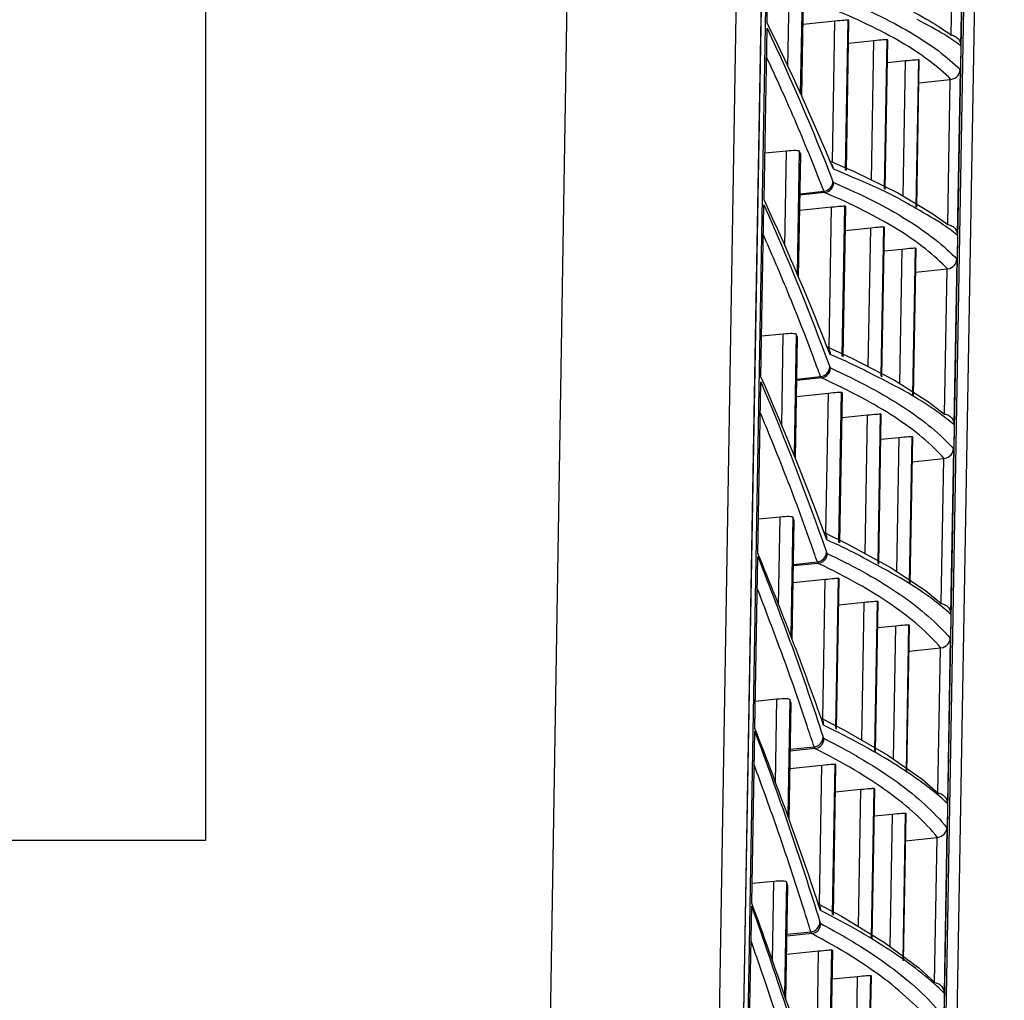
# Model space of a CAD drawing. Units: millimetres. Extents: x 55 to 782, y 55 to 567.
# Drawn here: x 704 to 719, y 122 to 137 of the extents above; entities that cross this region are included whole.
import ezdxf

# ---------------------------------------------------------------- set-up
doc = ezdxf.new("R2010")
doc.units = ezdxf.units.MM

msp = doc.modelspace()

# ---------------------------------------------------------------- linework, layer by layer
at = {"color": 7, "linetype": 'Continuous', "lineweight": 25}
for p, q in [((706.815, 168.563), (706.815, 124.563)), ((717.915, 121.94), (718.506, 155.738)), ((715.11, 136.643), (715.154, 139.18)), ((715.11, 136.644), (715.154, 139.179)), ((718.01, 138.753), (717.967, 136.31)), ((717.828, 136.464), (717.865, 138.609)), ((715.621, 135.563), (715.653, 137.409)), ((715.64, 136.625), (716.111, 136.674)), ((716.301, 136.69), (716.262, 134.469)), ((716.28, 134.461), (716.319, 136.681)), ((716.28, 134.461), (716.319, 136.681)), ((716.319, 136.681), (716.301, 136.69)), ((715.064, 134.031), (715.109, 136.567)), ((715.064, 134.029), (715.109, 136.567)), ((716.313, 136.346), (716.688, 136.385)), ((716.878, 136.4), (716.839, 134.191)), ((716.854, 134.183), (716.893, 136.392)), ((716.854, 134.183), (716.893, 136.391)), ((716.893, 136.392), (716.878, 136.4)), ((716.887, 136.059), (717.156, 136.087)), ((717.345, 136.102), (717.307, 133.926)), ((717.319, 133.919), (717.357, 136.093)), ((717.319, 133.919), (717.357, 136.093)), ((717.357, 136.093), (717.345, 136.102)), ((717.961, 135.953), (717.918, 133.51)), ((717.352, 135.76), (717.816, 135.809)), ((717.779, 133.664), (717.816, 135.809)), ((715.077, 134.724), (715.396, 134.755)), ((715.574, 132.887), (715.606, 134.701)), ((715.606, 134.702), (715.585, 134.752)), ((715.018, 131.416), (715.063, 133.954)), ((715.019, 131.417), (715.063, 133.954)), ((715.592, 133.875), (716.063, 133.924)), ((716.253, 133.939), (716.214, 131.718)), ((716.232, 131.71), (716.271, 133.93)), ((716.232, 131.71), (716.271, 133.93)), ((716.271, 133.93), (716.253, 133.939)), ((716.265, 133.579), (716.64, 133.618)), ((716.829, 133.633), (716.791, 131.424)), ((716.806, 131.415), (716.845, 133.624)), ((716.806, 131.415), (716.844, 133.624)), ((716.844, 133.624), (716.829, 133.633)), ((716.838, 133.275), (717.107, 133.303)), ((717.297, 133.318), (717.259, 131.143)), ((717.271, 131.135), (717.309, 133.309)), ((717.271, 131.135), (717.309, 133.309)), ((717.309, 133.309), (717.297, 133.318)), ((717.912, 133.153), (717.87, 130.709)), ((717.303, 132.96), (717.768, 133.009)), ((717.73, 130.864), (717.768, 133.009)), ((715.029, 132.02), (715.349, 132.051)), ((715.527, 130.21), (715.559, 131.992)), ((715.558, 131.994), (715.538, 132.046)), ((714.973, 128.81), (715.017, 131.341)), ((714.973, 128.802), (715.017, 131.341)), ((715.543, 131.125), (716.015, 131.174)), ((716.205, 131.188), (716.166, 128.968)), ((716.184, 128.959), (716.223, 131.179)), ((716.184, 128.959), (716.223, 131.179)), ((716.223, 131.179), (716.205, 131.188)), ((716.216, 130.812), (716.591, 130.851)), ((716.781, 130.866), (716.743, 128.656)), ((716.758, 128.648), (716.796, 130.856)), ((716.758, 128.648), (716.796, 130.856)), ((716.796, 130.856), (716.781, 130.866)), ((716.79, 130.492), (717.058, 130.52)), ((717.248, 130.534), (717.21, 128.359)), ((717.222, 128.35), (717.26, 130.525)), ((717.222, 128.35), (717.26, 130.524)), ((717.26, 130.525), (717.248, 130.534)), ((717.863, 130.352), (717.821, 127.909)), ((717.254, 130.16), (717.719, 130.209)), ((717.681, 128.064), (717.719, 130.209)), ((714.982, 129.316), (715.302, 129.347)), ((715.511, 129.286), (715.491, 129.341)), ((715.481, 127.533), (715.511, 129.284)), ((714.928, 126.226), (714.972, 128.759)), ((714.928, 126.219), (714.972, 128.758)), ((716.157, 128.438), (716.118, 126.217)), ((716.175, 128.428), (716.157, 128.438)), ((715.495, 128.374), (715.967, 128.423)), ((716.136, 126.208), (716.175, 128.428)), ((716.136, 126.208), (716.175, 128.428)), ((716.168, 128.045), (716.543, 128.084)), ((716.733, 128.098), (716.694, 125.889)), ((716.709, 125.88), (716.748, 128.088)), ((716.709, 125.88), (716.748, 128.088)), ((716.748, 128.088), (716.733, 128.098)), ((716.741, 127.708), (717.01, 127.736)), ((717.2, 127.751), (717.162, 125.575)), ((717.174, 125.566), (717.212, 127.74)), ((717.174, 125.566), (717.211, 127.74)), ((717.211, 127.74), (717.2, 127.751)), ((717.814, 127.552), (717.772, 125.109)), ((717.205, 127.36), (717.67, 127.408)), ((717.632, 125.264), (717.67, 127.408)), ((714.935, 126.624), (715.255, 126.655)), ((715.434, 124.874), (715.464, 126.588)), ((715.464, 126.589), (715.444, 126.648)), ((714.882, 123.636), (714.927, 126.176)), ((714.883, 123.643), (714.927, 126.176)), ((715.447, 125.628), (715.919, 125.677)), ((716.109, 125.692), (716.07, 123.471)), ((716.088, 123.461), (716.127, 125.681)), ((716.088, 123.461), (716.127, 125.681)), ((716.127, 125.681), (716.109, 125.692)), ((716.12, 125.281), (716.495, 125.319)), ((716.685, 125.334), (716.646, 123.125)), ((716.661, 123.115), (716.7, 125.323)), ((716.661, 123.115), (716.699, 125.323)), ((716.699, 125.323), (716.685, 125.334)), ((716.693, 124.926), (716.961, 124.954)), ((717.151, 124.968), (717.113, 122.793)), ((717.125, 122.783), (717.163, 124.957)), ((717.125, 122.783), (717.163, 124.957)), ((717.163, 124.957), (717.151, 124.968)), ((717.766, 124.752), (717.723, 122.308)), ((706.815, 124.563), (657.565, 124.563)), ((717.156, 124.56), (717.621, 124.608)), ((717.583, 122.464), (717.621, 124.608)), ((714.888, 123.932), (715.208, 123.964)), ((715.417, 123.893), (715.397, 123.954)), ((715.388, 122.215), (715.417, 123.891)), ((714.842, 121.308), (714.882, 123.592)), ((714.842, 121.308), (714.882, 123.592)), ((715.399, 122.882), (715.871, 122.931)), ((716.061, 122.945), (716.022, 120.724)), ((716.04, 120.714), (716.079, 122.934)), ((716.04, 120.714), (716.079, 122.934)), ((716.079, 122.934), (716.061, 122.945)), ((716.071, 122.516), (716.447, 122.555)), ((716.636, 122.569), (716.598, 120.36)), ((716.613, 120.35), (716.651, 122.558)), ((716.613, 120.35), (716.651, 122.558)), ((716.651, 122.558), (716.636, 122.569))]:
    msp.add_line(p, q, dxfattribs=at)
at = {"color": 8, "linetype": 'Continuous', "lineweight": 25}
for p, q in [((715.418, 135.995), (715.443, 137.46)), ((715.633, 137.457), (715.6, 135.607)), ((715.621, 135.564), (715.653, 137.41)), ((716.075, 134.585), (716.111, 136.674)), ((716.652, 134.322), (716.688, 136.385)), ((717.121, 134.085), (717.156, 136.087)), ((715.372, 133.344), (715.396, 134.755)), ((715.585, 134.752), (715.554, 132.933)), ((715.574, 132.887), (715.606, 134.702)), ((715.959, 134.139), (715.595, 134.101)), ((715.596, 134.119), (715.948, 134.156)), ((716.027, 131.842), (716.063, 133.924)), ((716.604, 131.564), (716.64, 133.618)), ((717.072, 131.312), (717.107, 133.303)), ((715.325, 130.692), (715.349, 132.051)), ((715.538, 132.046), (715.507, 130.259)), ((715.527, 130.211), (715.558, 131.994)), ((715.548, 131.381), (715.9, 131.418)), ((715.911, 131.398), (715.548, 131.36)), ((715.979, 129.099), (716.015, 131.174)), ((716.556, 128.805), (716.591, 130.851)), ((717.024, 128.539), (717.058, 130.52)), ((715.279, 128.041), (715.302, 129.347)), ((715.491, 129.341), (715.46, 127.585)), ((715.48, 127.534), (715.511, 129.286)), ((715.5, 128.643), (715.852, 128.679)), ((715.864, 128.658), (715.5, 128.62)), ((715.931, 126.356), (715.967, 128.423)), ((716.508, 126.046), (716.543, 128.084)), ((716.975, 125.766), (717.01, 127.736)), ((715.233, 125.412), (715.255, 126.655)), ((715.444, 126.648), (715.414, 124.929)), ((715.434, 124.875), (715.464, 126.589)), ((715.452, 125.91), (715.804, 125.947)), ((715.816, 125.923), (715.452, 125.884)), ((715.883, 123.618), (715.919, 125.677)), ((716.459, 123.291), (716.495, 125.319)), ((716.927, 122.995), (716.961, 124.954)), ((715.187, 122.783), (715.208, 123.964)), ((715.397, 123.954), (715.367, 122.273)), ((715.387, 122.216), (715.417, 123.893)), ((715.405, 123.177), (715.756, 123.214)), ((715.769, 123.187), (715.404, 123.149)), ((715.835, 120.88), (715.871, 122.931)), ((716.411, 120.536), (716.447, 122.555))]:
    msp.add_line(p, q, dxfattribs=at)
at = {"color": 7, "linetype": 'Continuous', "lineweight": 25, "flags": 128}
for points in [[(714.736, 120.311), (714.925, 131.137), (715.63, 171.438)], [(714.736, 120.311), (714.743, 120.711), (714.771, 122.311), (714.883, 128.71), (715.33, 154.306), (715.412, 158.974), (715.63, 171.438)], [(715.69, 171.438), (715.683, 171.038), (715.655, 169.439), (715.543, 163.04), (715.095, 137.444), (714.938, 128.435), (714.803, 120.742)], [(717.629, 116.34), (717.84, 128.423), (718.591, 171.438)], [(717.629, 116.34), (717.636, 116.735), (717.664, 118.334), (717.776, 124.733), (718.223, 150.33), (718.333, 156.63), (718.591, 171.438)], [(718.613, 171.438), (718.607, 171.038), (718.579, 169.439), (718.467, 163.04), (718.02, 137.444), (717.784, 123.936), (717.643, 115.835)], [(711.898, 121.269), (712.304, 146.035), (712.715, 171.063)], [(715.209, 171.063), (715.136, 166.565), (714.808, 146.57), (714.389, 121.045)], [(716.041, 134.6), (716.398, 134.447), (717.039, 134.133), (717.545, 133.834), (717.781, 133.664), (717.781, 133.664), (717.781, 133.664)], [(715.997, 131.856), (716.35, 131.695), (716.991, 131.363), (717.496, 131.045), (717.732, 130.864), (717.732, 130.864), (717.732, 130.864)], [(715.953, 129.112), (716.302, 128.944), (716.942, 128.593), (717.447, 128.257), (717.683, 128.064), (717.683, 128.064), (717.683, 128.064)], [(715.908, 126.368), (716.254, 126.193), (716.894, 125.823), (717.398, 125.468), (717.634, 125.264), (717.634, 125.264), (717.634, 125.264)], [(715.863, 123.629), (716.207, 123.445), (716.845, 123.056), (717.35, 122.68), (717.585, 122.463), (717.585, 122.463), (717.585, 122.463)]]:
    msp.add_lwpolyline(points, dxfattribs=at)
at = {"color": 7, "linetype": 'Continuous', "lineweight": 25}
for centre, start, end in [((715.932, 134.306), 276.1619, 358.4585), ((715.943, 134.288), 276.1008, 358.9556), ((715.884, 131.567), 276.1541, 358.4169), ((715.895, 131.548), 276.1034, 358.9512), ((715.836, 128.829), 276.1447, 358.3743), ((715.848, 128.807), 276.106, 358.9467), ((715.788, 126.096), 276.1316, 358.3218), ((715.8, 126.072), 276.1088, 358.9418), ((715.74, 123.363), 276.1163, 358.2678), ((715.753, 123.336), 276.1115, 358.9369)]:
    msp.add_arc(centre, 0.15, start, end, dxfattribs=at)
for points, knots in [([(716.008, 137.375), (716.425, 137.215), (716.785, 137.055), (717.393, 136.751), (717.64, 136.604), (717.83, 136.464)], [0, 0, 0, 0, 0.5, 0.5, 1, 1, 1, 1]), ([(716.14, 137.025), (716.558, 136.855), (716.919, 136.685), (717.526, 136.328), (717.772, 136.143), (717.961, 135.953)], [0, 0, 0, 0, 0.5, 0.5, 1, 1, 1, 1]), ([(717.824, 135.81), (717.635, 135.999), (717.389, 136.183), (716.783, 136.539), (716.423, 136.709), (716.006, 136.879)], [0, 0, 0, 0, 0.5, 0.5, 1, 1, 1, 1]), ([(716.111, 136.674), (716.16, 136.679), (716.208, 136.684), (716.277, 136.69), (716.299, 136.691), (716.301, 136.69)], [0, 0, 0, 0, 0.5, 0.5, 1, 1, 1, 1]), ([(717.967, 136.31), (717.892, 136.363), (717.718, 136.487), (717.469, 136.618), (717.327, 136.693)], [0, 0, 0, 0, 0.431632, 1, 1, 1, 1]), ([(717.83, 136.464), (717.853, 136.462), (717.874, 136.454), (717.91, 136.432), (717.924, 136.419), (717.957, 136.376), (717.967, 136.342), (717.967, 136.31)], [0, 0, 0, 0, 0.25, 0.25, 0.5, 0.5, 1, 1, 1, 1]), ([(716.688, 136.385), (716.738, 136.39), (716.785, 136.394), (716.855, 136.4), (716.876, 136.401), (716.878, 136.4)], [0, 0, 0, 0, 0.5, 0.5, 1, 1, 1, 1]), ([(717.156, 136.087), (717.205, 136.092), (717.253, 136.096), (717.323, 136.102), (717.344, 136.103), (717.345, 136.102)], [0, 0, 0, 0, 0.5, 0.5, 1, 1, 1, 1]), ([(717.824, 135.81), (717.868, 135.814), (717.904, 135.837), (717.949, 135.891), (717.96, 135.922), (717.961, 135.953)], [0, 0, 0, 0, 0.5, 0.5, 1, 1, 1, 1]), ([(715.396, 134.755), (715.445, 134.76), (715.493, 134.763), (715.562, 134.761), (715.583, 134.758), (715.585, 134.752)], [0, 0, 0, 0, 0.5, 0.5, 1, 1, 1, 1]), ([(716.088, 134.485), (716.088, 134.486), (716.088, 134.491), (716.087, 134.513), (716.079, 134.535), (716.073, 134.552)], [0, 0, 0, 0, 0.021668, 0.234171, 1, 1, 1, 1]), ([(716.093, 134.285), (716.302, 134.195), (716.496, 134.105), (716.857, 133.923), (717.023, 133.83), (717.477, 133.548), (717.723, 133.353), (717.912, 133.153)], [0, 0, 0, 0, 0.25, 0.25, 0.5, 0.5, 1, 1, 1, 1]), ([(717.775, 133.009), (717.586, 133.209), (717.34, 133.403), (716.735, 133.779), (716.375, 133.959), (715.959, 134.139)], [0, 0, 0, 0, 0.5, 0.5, 1, 1, 1, 1]), ([(716.063, 133.924), (716.112, 133.929), (716.16, 133.934), (716.229, 133.939), (716.25, 133.94), (716.253, 133.939)], [0, 0, 0, 0, 0.5, 0.5, 1, 1, 1, 1]), ([(717.918, 133.51), (717.843, 133.567), (717.663, 133.704), (717.404, 133.849), (717.254, 133.934)], [0, 0, 0, 0, 0.416946, 1, 1, 1, 1]), ([(716.64, 133.618), (716.689, 133.623), (716.737, 133.627), (716.807, 133.633), (716.828, 133.634), (716.829, 133.633)], [0, 0, 0, 0, 0.5, 0.5, 1, 1, 1, 1]), ([(717.781, 133.664), (717.804, 133.662), (717.825, 133.654), (717.861, 133.632), (717.875, 133.619), (717.908, 133.575), (717.918, 133.542), (717.918, 133.51)], [0, 0, 0, 0, 0.25, 0.25, 0.5, 0.5, 1, 1, 1, 1]), ([(717.107, 133.303), (717.157, 133.308), (717.205, 133.313), (717.274, 133.318), (717.295, 133.319), (717.297, 133.318)], [0, 0, 0, 0, 0.5, 0.5, 1, 1, 1, 1]), ([(717.775, 133.009), (717.819, 133.014), (717.855, 133.037), (717.9, 133.09), (717.911, 133.122), (717.912, 133.153)], [0, 0, 0, 0, 0.5, 0.5, 1, 1, 1, 1]), ([(715.349, 132.051), (715.398, 132.056), (715.445, 132.058), (715.515, 132.057), (715.536, 132.053), (715.538, 132.046)], [0, 0, 0, 0, 0.5, 0.5, 1, 1, 1, 1]), ([(716.04, 131.745), (716.04, 131.746), (716.04, 131.753), (716.039, 131.774), (716.032, 131.793), (716.027, 131.805)], [0, 0, 0, 0, 0.023518, 0.365738, 1, 1, 1, 1]), ([(716.045, 131.545), (716.254, 131.45), (716.448, 131.355), (716.809, 131.163), (716.974, 131.065), (717.429, 130.767), (717.675, 130.563), (717.863, 130.352)], [0, 0, 0, 0, 0.25, 0.25, 0.5, 0.5, 1, 1, 1, 1]), ([(717.726, 130.209), (717.537, 130.419), (717.292, 130.623), (716.687, 131.019), (716.327, 131.209), (715.911, 131.398)], [0, 0, 0, 0, 0.5, 0.5, 1, 1, 1, 1]), ([(717.87, 130.709), (717.793, 130.77), (717.588, 130.933), (717.188, 131.188), (716.788, 131.389), (716.61, 131.478)], [0, 0, 0, 0, 0.250225, 0.666016, 1, 1, 1, 1]), ([(716.015, 131.174), (716.064, 131.179), (716.112, 131.183), (716.181, 131.189), (716.202, 131.19), (716.205, 131.188)], [0, 0, 0, 0, 0.5, 0.5, 1, 1, 1, 1]), ([(716.591, 130.851), (716.641, 130.856), (716.689, 130.86), (716.758, 130.866), (716.779, 130.867), (716.781, 130.866)], [0, 0, 0, 0, 0.5, 0.5, 1, 1, 1, 1]), ([(717.732, 130.864), (717.755, 130.861), (717.776, 130.854), (717.812, 130.832), (717.826, 130.819), (717.859, 130.775), (717.869, 130.742), (717.87, 130.709)], [0, 0, 0, 0, 0.25, 0.25, 0.5, 0.5, 1, 1, 1, 1]), ([(717.058, 130.52), (717.108, 130.525), (717.156, 130.529), (717.226, 130.535), (717.247, 130.536), (717.248, 130.534)], [0, 0, 0, 0, 0.5, 0.5, 1, 1, 1, 1]), ([(717.726, 130.209), (717.77, 130.214), (717.806, 130.237), (717.851, 130.29), (717.862, 130.321), (717.863, 130.352)], [0, 0, 0, 0, 0.5, 0.5, 1, 1, 1, 1]), ([(715.302, 129.347), (715.351, 129.352), (715.398, 129.354), (715.467, 129.352), (715.488, 129.348), (715.491, 129.341)], [0, 0, 0, 0, 0.5, 0.5, 1, 1, 1, 1]), ([(715.992, 129.005), (715.992, 129.005), (715.992, 129.005), (715.992, 129.005), (715.992, 129.005), (715.992, 129.006), (715.992, 129.006), (715.992, 129.007), (715.992, 129.019), (715.991, 129.038), (715.982, 129.056), (715.979, 129.063)], [0, 0, 0, 0, 0.000254, 0.000798, 0.001886, 0.004062, 0.008415, 0.017121, 0.051944, 0.610637, 1, 1, 1, 1]), ([(715.998, 128.804), (716.206, 128.704), (716.401, 128.605), (716.761, 128.402), (716.926, 128.3), (717.38, 127.987), (717.626, 127.772), (717.814, 127.552)], [0, 0, 0, 0, 0.25, 0.25, 0.5, 0.5, 1, 1, 1, 1]), ([(717.821, 127.909), (717.744, 127.974), (717.54, 128.147), (717.132, 128.421), (716.724, 128.638), (716.537, 128.737)], [0, 0, 0, 0, 0.246284, 0.655267, 1, 1, 1, 1]), ([(717.677, 127.409), (717.488, 127.629), (717.243, 127.843), (716.639, 128.258), (716.28, 128.458), (715.864, 128.658)], [0, 0, 0, 0, 0.5, 0.5, 1, 1, 1, 1]), ([(715.967, 128.423), (716.016, 128.428), (716.064, 128.433), (716.133, 128.438), (716.154, 128.439), (716.157, 128.438)], [0, 0, 0, 0, 0.5, 0.5, 1, 1, 1, 1]), ([(716.543, 128.084), (716.593, 128.089), (716.64, 128.093), (716.71, 128.099), (716.731, 128.1), (716.733, 128.098)], [0, 0, 0, 0, 0.5, 0.5, 1, 1, 1, 1]), ([(717.683, 128.064), (717.706, 128.061), (717.727, 128.053), (717.763, 128.032), (717.777, 128.018), (717.811, 127.975), (717.821, 127.942), (717.821, 127.909)], [0, 0, 0, 0, 0.25, 0.25, 0.5, 0.5, 1, 1, 1, 1]), ([(717.01, 127.736), (717.06, 127.741), (717.107, 127.746), (717.177, 127.751), (717.198, 127.752), (717.2, 127.751)], [0, 0, 0, 0, 0.5, 0.5, 1, 1, 1, 1]), ([(717.677, 127.409), (717.721, 127.414), (717.757, 127.437), (717.802, 127.49), (717.813, 127.521), (717.814, 127.552)], [0, 0, 0, 0, 0.5, 0.5, 1, 1, 1, 1]), ([(715.255, 126.655), (715.304, 126.66), (715.351, 126.662), (715.42, 126.659), (715.441, 126.655), (715.444, 126.648)], [0, 0, 0, 0, 0.5, 0.5, 1, 1, 1, 1]), ([(715.944, 126.265), (715.944, 126.265), (715.944, 126.265), (715.944, 126.265), (715.944, 126.265), (715.944, 126.267), (715.944, 126.279), (715.943, 126.299), (715.935, 126.316), (715.932, 126.322)], [0, 0, 0, 0, 0.000219, 0.000504, 0.001076, 0.003363, 0.076532, 0.66344, 1, 1, 1, 1]), ([(717.772, 125.109), (717.582, 125.29), (717.335, 125.477), (716.726, 125.863), (716.364, 126.064), (715.944, 126.265)], [0, 0, 0, 0, 0.5, 0.5, 1, 1, 1, 1]), ([(715.951, 126.069), (716.159, 125.964), (716.353, 125.858), (716.713, 125.645), (716.878, 125.537), (717.332, 125.208), (717.577, 124.983), (717.766, 124.752)], [0, 0, 0, 0, 0.25, 0.25, 0.5, 0.5, 1, 1, 1, 1]), ([(717.628, 124.609), (717.44, 124.84), (717.195, 125.064), (716.591, 125.501), (716.232, 125.712), (715.816, 125.923)], [0, 0, 0, 0, 0.5, 0.5, 1, 1, 1, 1]), ([(715.919, 125.677), (715.968, 125.682), (716.016, 125.687), (716.085, 125.692), (716.106, 125.693), (716.109, 125.692)], [0, 0, 0, 0, 0.5, 0.5, 1, 1, 1, 1]), ([(716.495, 125.319), (716.544, 125.325), (716.592, 125.329), (716.662, 125.334), (716.683, 125.335), (716.685, 125.334)], [0, 0, 0, 0, 0.5, 0.5, 1, 1, 1, 1]), ([(717.634, 125.264), (717.657, 125.261), (717.679, 125.253), (717.714, 125.232), (717.728, 125.218), (717.762, 125.175), (717.772, 125.141), (717.772, 125.109)], [0, 0, 0, 0, 0.25, 0.25, 0.5, 0.5, 1, 1, 1, 1]), ([(716.961, 124.954), (717.011, 124.959), (717.059, 124.963), (717.129, 124.969), (717.149, 124.97), (717.151, 124.968)], [0, 0, 0, 0, 0.5, 0.5, 1, 1, 1, 1]), ([(717.628, 124.609), (717.673, 124.614), (717.709, 124.637), (717.753, 124.69), (717.764, 124.721), (717.766, 124.752)], [0, 0, 0, 0, 0.5, 0.5, 1, 1, 1, 1]), ([(715.208, 123.964), (715.257, 123.968), (715.304, 123.97), (715.373, 123.967), (715.394, 123.962), (715.397, 123.954)], [0, 0, 0, 0, 0.5, 0.5, 1, 1, 1, 1]), ([(715.897, 123.53), (715.897, 123.53), (715.897, 123.531), (715.896, 123.534), (715.896, 123.543), (715.895, 123.561), (715.888, 123.575), (715.884, 123.584)], [0, 0, 0, 0, 0.0003715, 0.0106571, 0.1752534, 0.5046177, 1, 1, 1, 1]), ([(717.723, 122.308), (717.533, 122.5), (717.286, 122.698), (716.677, 123.106), (716.316, 123.318), (715.897, 123.53)], [0, 0, 0, 0, 0.5, 0.5, 1, 1, 1, 1]), ([(715.903, 123.334), (716.111, 123.223), (716.305, 123.112), (716.665, 122.888), (716.83, 122.775), (717.284, 122.43), (717.529, 122.193), (717.717, 121.951)], [0, 0, 0, 0, 0.25, 0.25, 0.5, 0.5, 1, 1, 1, 1]), ([(717.579, 121.809), (717.391, 122.05), (717.146, 122.286), (716.543, 122.744), (716.184, 122.966), (715.769, 123.187)], [0, 0, 0, 0, 0.5, 0.5, 1, 1, 1, 1]), ([(715.871, 122.931), (715.92, 122.936), (715.968, 122.94), (716.037, 122.946), (716.058, 122.946), (716.061, 122.945)], [0, 0, 0, 0, 0.5, 0.5, 1, 1, 1, 1]), ([(716.447, 122.555), (716.496, 122.56), (716.544, 122.565), (716.613, 122.57), (716.634, 122.571), (716.636, 122.569)], [0, 0, 0, 0, 0.5, 0.5, 1, 1, 1, 1]), ([(717.585, 122.463), (717.608, 122.461), (717.63, 122.453), (717.665, 122.432), (717.679, 122.418), (717.713, 122.374), (717.723, 122.341), (717.723, 122.308)], [0, 0, 0, 0, 0.25, 0.25, 0.5, 0.5, 1, 1, 1, 1])]:
    msp.add_open_spline(points, degree=3, knots=knots, dxfattribs=at)
for points in [[(716.088, 134.485), (715.793, 135.203), (715.466, 135.921), (715.11, 136.643)], [(715.109, 136.567), (715.463, 135.815), (715.788, 135.059), (716.082, 134.301)], [(717.816, 135.809), (717.819, 135.809), (717.821, 135.809), (717.824, 135.81)], [(716.093, 134.285), (716.089, 134.287), (716.086, 134.292), (716.082, 134.301)], [(715.948, 134.156), (715.951, 134.146), (715.955, 134.14), (715.959, 134.139)], [(716.04, 131.745), (715.745, 132.505), (715.42, 133.265), (715.064, 134.029)], [(715.063, 133.954), (715.417, 133.16), (715.741, 132.362), (716.034, 131.563)], [(717.768, 133.009), (717.77, 133.009), (717.772, 133.009), (717.775, 133.009)], [(716.045, 131.545), (716.041, 131.547), (716.038, 131.553), (716.034, 131.563)], [(715.017, 131.341), (715.37, 130.505), (715.693, 129.665), (715.986, 128.825)], [(715.992, 129.005), (715.698, 129.807), (715.374, 130.609), (715.018, 131.416)], [(715.9, 131.418), (715.904, 131.407), (715.907, 131.4), (715.911, 131.398)], [(717.719, 130.209), (717.721, 130.209), (717.724, 130.209), (717.726, 130.209)], [(714.972, 128.758), (715.324, 127.873), (715.646, 126.983), (715.938, 126.092)], [(715.944, 126.265), (715.651, 127.109), (715.327, 127.954), (714.973, 128.802)], [(715.998, 128.804), (715.994, 128.806), (715.99, 128.813), (715.986, 128.825)], [(715.852, 128.679), (715.856, 128.667), (715.86, 128.66), (715.864, 128.658)], [(717.67, 127.408), (717.672, 127.409), (717.675, 127.409), (717.677, 127.409)], [(714.927, 126.176), (715.278, 125.24), (715.599, 124.3), (715.89, 123.359)], [(715.897, 123.53), (715.604, 124.425), (715.281, 125.32), (714.928, 126.219)], [(715.951, 126.069), (715.946, 126.071), (715.942, 126.079), (715.938, 126.092)], [(715.804, 125.947), (715.808, 125.933), (715.812, 125.925), (715.816, 125.923)], [(717.621, 124.608), (717.623, 124.609), (717.626, 124.609), (717.628, 124.609)], [(715.849, 120.795), (715.557, 121.741), (715.235, 122.686), (714.882, 123.636)], [(714.882, 123.592), (715.232, 122.606), (715.552, 121.616), (715.842, 120.625)], [(715.903, 123.334), (715.899, 123.336), (715.894, 123.344), (715.89, 123.359)], [(715.756, 123.214), (715.76, 123.199), (715.765, 123.19), (715.769, 123.187)]]:
    msp.add_open_spline(points, degree=3, dxfattribs=at)
at = {"color": 8, "linetype": 'Continuous', "lineweight": 25}
for points, knots in [([(715.948, 134.156), (715.915, 134.241), (715.752, 134.657), (715.479, 135.32), (715.215, 135.895), (715.101, 136.142)], [0, 0, 0, 0, 0.12819, 0.626089, 1, 1, 1, 1]), ([(717.254, 133.934), (717.227, 133.95), (717.035, 134.065), (716.641, 134.251), (716.238, 134.422), (716.088, 134.485)], [0, 0, 0, 0, 0.090801, 0.661388, 1, 1, 1, 1]), ([(715.9, 131.418), (715.866, 131.508), (715.704, 131.947), (715.431, 132.647), (715.168, 133.253), (715.055, 133.513)], [0, 0, 0, 0, 0.129468, 0.626715, 1, 1, 1, 1]), ([(715.998, 131.855), (715.999, 131.854), (716.014, 131.843), (716.03, 131.811), (716.041, 131.775), (716.041, 131.752), (716.04, 131.746), (716.04, 131.745)], [0, 0, 0, 0, 0.0252125, 0.4139579, 0.8289273, 0.9889989, 1, 1, 1, 1]), ([(716.61, 131.478), (716.569, 131.5), (716.404, 131.587), (716.196, 131.677), (716.04, 131.745)], [0, 0, 0, 0, 0.248804, 1, 1, 1, 1]), ([(715.852, 128.679), (715.818, 128.776), (715.656, 129.238), (715.384, 129.975), (715.122, 130.612), (715.009, 130.885)], [0, 0, 0, 0, 0.130788, 0.627361, 1, 1, 1, 1]), ([(715.953, 129.112), (715.964, 129.099), (715.982, 129.077), (715.986, 129.052), (715.988, 129.041)], [0, 0, 0, 0, 0.584132, 1, 1, 1, 1]), ([(716.537, 128.737), (716.504, 128.755), (716.347, 128.843), (716.149, 128.934), (715.992, 129.005)], [0, 0, 0, 0, 0.20903, 1, 1, 1, 1]), ([(715.804, 125.947), (715.769, 126.05), (715.608, 126.54), (715.337, 127.321), (715.076, 127.995), (714.964, 128.284)], [0, 0, 0, 0, 0.132422, 0.628162, 1, 1, 1, 1]), ([(715.908, 126.368), (715.918, 126.356), (715.934, 126.336), (715.938, 126.313), (715.94, 126.303)], [0, 0, 0, 0, 0.572759, 1, 1, 1, 1]), ([(715.756, 123.214), (715.721, 123.325), (715.56, 123.843), (715.289, 124.668), (715.03, 125.378), (714.918, 125.683)], [0, 0, 0, 0, 0.134115, 0.628993, 1, 1, 1, 1]), ([(715.863, 123.629), (715.871, 123.618), (715.89, 123.594), (715.897, 123.56), (715.897, 123.537), (715.897, 123.531), (715.897, 123.53)], [0, 0, 0, 0, 0.33879, 0.805928, 0.98854, 1, 1, 1, 1]), ([(715.707, 120.48), (715.673, 120.598), (715.511, 121.145), (715.242, 122.013), (714.984, 122.76), (714.873, 123.08)], [0, 0, 0, 0, 0.135866, 0.629853, 1, 1, 1, 1])]:
    msp.add_open_spline(points, degree=3, knots=knots, dxfattribs=at)

doc.saveas('drawing.dxf')
